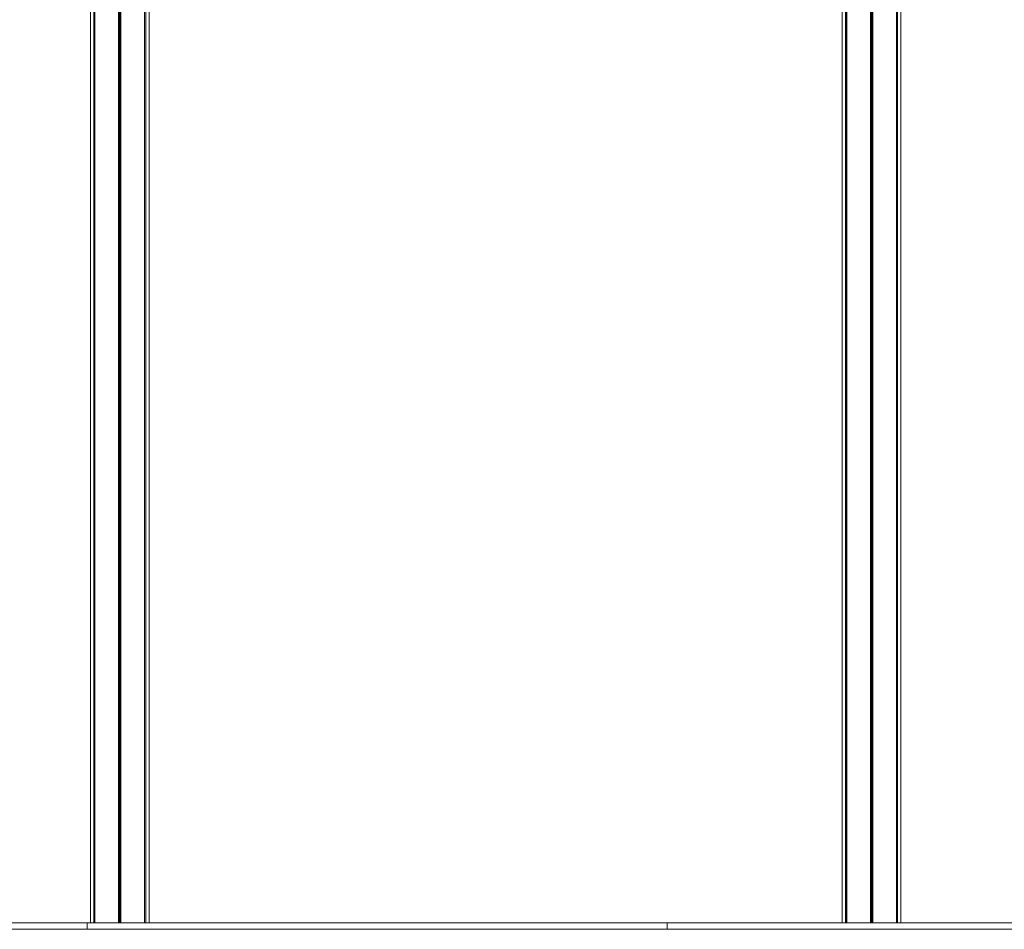
# Model space of a CAD drawing. Units: millimetres. Extents: x 2144 to 11253, y 70 to 13130.
# Drawn here: x 5282 to 6775, y 10372 to 11751 of the extents above; entities that cross this region are included whole.
import ezdxf

# ---------------------------------------------------------------- set-up
doc = ezdxf.new("R2010")
doc.units = ezdxf.units.MM
doc.header["$LTSCALE"] = 50

msp = doc.modelspace()

# ---------------------------------------------------------------- linework, layer by layer
at = {"color": 7, "linetype": 'Continuous', "lineweight": 18}
for p, q in [((5389.2, 13042.6), (5389.2, 10381.9)), ((5394.3, 13042.2), (5394.3, 10381.9)), ((5394.4, 13042.2), (5394.4, 10381.9)), ((5396.1, 13042.3), (5396.1, 10381.9)), ((5396.2, 13042.3), (5396.2, 10381.9)), ((5471.3, 13027.3), (5471.3, 10381.9)), ((5471.3, 13027.3), (5471.3, 10381.9)), ((5473.1, 13027.2), (5473.1, 10381.9)), ((5473.2, 13027.2), (5473.2, 10381.9)), ((5478.2, 10381.9), (5478.2, 13027.6)), ((5431.8, 12969.3), (5431.8, 10381.9)), ((5432, 12969.3), (5432, 10381.9)), ((5435.5, 12969.3), (5435.5, 10381.9)), ((5435.6, 12969.3), (5435.6, 10381.9)), ((6571.8, 12969.3), (6571.8, 10381.9)), ((6572, 12969.3), (6572, 10381.9)), ((6575.5, 12969.3), (6575.5, 10381.9)), ((6575.6, 12969.3), (6575.6, 10381.9)), ((6611.3, 12889.9), (6611.3, 10381.9)), ((6611.3, 12889.8), (6611.3, 10381.9)), ((6613.1, 12887.8), (6613.1, 10381.9)), ((6613.2, 12887.7), (6613.2, 10381.9)), ((6529.2, 12868.3), (6529.2, 10381.9)), ((6534.3, 12867.9), (6534.3, 10381.9)), ((6534.4, 12867.9), (6534.4, 10381.9)), ((6536.1, 12868), (6536.1, 10381.9)), ((6536.2, 12868), (6536.2, 10381.9)), ((6618.2, 10381.9), (6618.2, 12879)), ((3084.2, 10381.9), (5384.2, 10381.9)), ((5384.2, 10371.9), (5384.2, 10381.9)), ((5384.2, 10381.9), (6263.6, 10381.9)), ((6263.6, 10371.9), (6263.6, 10381.9)), ((6263.6, 10381.9), (8014.1, 10381.9)), ((3084.2, 10371.9), (5384.2, 10371.9)), ((5384.2, 10371.9), (6263.6, 10371.9)), ((6263.6, 10371.9), (8014.1, 10371.9))]:
    msp.add_line(p, q, dxfattribs=at)
at = {"color": 8, "linetype": 'Continuous', "lineweight": 18}
for p, q in [((5396.1, 13042.3), (5396.1, 10381.9)), ((5471.4, 13027.3), (5471.4, 10381.9)), ((5433.6, 12969.2), (5433.6, 10381.9)), ((5433.9, 12969.2), (5433.9, 10381.9)), ((6573.6, 12969.2), (6573.6, 10381.9)), ((6573.9, 12969.2), (6573.9, 10381.9)), ((6611.4, 12889.7), (6611.4, 10381.9)), ((6536.1, 12868), (6536.1, 10381.9))]:
    msp.add_line(p, q, dxfattribs=at)

doc.saveas('drawing.dxf')
